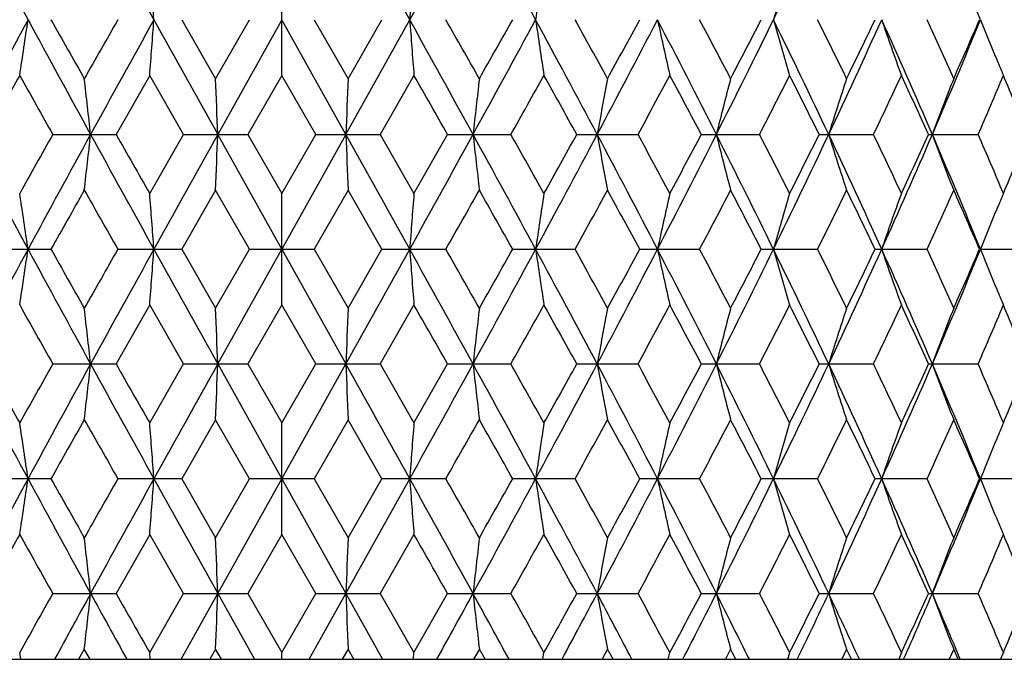
# Model space of a CAD drawing. Units: inches. Extents: x 0 to 11, y 0 to 8.5.
# Drawn here: x 5.6 to 5.9, y 7.1 to 7.3 of the extents above; entities that cross this region are included whole.
import ezdxf

# ---------------------------------------------------------------- set-up
doc = ezdxf.new("R2010")
doc.units = ezdxf.units.IN
doc.header["$LTSCALE"] = 0.605
doc.header["$MEASUREMENT"] = 0
doc.layers.get('0').update_dxf_attribs({"linetype": 'CONTINUOUS'})

msp = doc.modelspace()

# ---------------------------------------------------------------- linework, layer by layer
at = {"color": 7, "linetype": 'CONTINUOUS'}
for p, q in [((5.7016506211, 7.2725697196), (5.7016506211, 7.2963735314)), ((5.6802800721, 7.2844718643), (5.6875227542, 7.2718876818)), ((5.6875227542, 7.2718876818), (5.6947801669, 7.2844718642)), ((5.7016506211, 7.2844717937), (5.6879717572, 7.2599855034)), ((5.715329485, 7.2599855034), (5.7016506211, 7.2844717937)), ((5.7085210752, 7.2844718643), (5.715778488, 7.2718876818)), ((5.715778488, 7.2718876818), (5.7230211701, 7.2844718642)), ((5.6734506436, 7.2725697196), (5.66625846, 7.2599854772)), ((5.6806722286, 7.2599854773), (5.6734506436, 7.2725697196)), ((5.7016506211, 7.2725697196), (5.6943864567, 7.2599854772)), ((5.7089147855, 7.2599854773), (5.7016506211, 7.2725697196)), ((5.7298505987, 7.2725697196), (5.7226290137, 7.2599854772)), ((5.6527605133, 7.2599854772), (5.66625846, 7.2599854772)), ((5.6734506436, 7.2474010976), (5.6806722286, 7.2599854773)), ((5.6806722285, 7.2599854772), (5.6943864567, 7.2599854772)), ((5.7016506211, 7.2354992236), (5.6879717572, 7.2599855034)), ((5.6943864567, 7.2599854772), (5.7016506211, 7.2474010976)), ((5.715329485, 7.2599855034), (5.7016506211, 7.2354992236)), ((5.7016506211, 7.2474010976), (5.7089147855, 7.2599854773)), ((5.7089147854, 7.2599854772), (5.7226290137, 7.2599854772)), ((5.7226290137, 7.2599854772), (5.7298505987, 7.2474010976)), ((5.7298505987, 7.2474010976), (5.7370427823, 7.2599854773)), ((5.7370427822, 7.2599854772), (5.7505407288, 7.2599854772)), ((5.7646126234, 7.2599854772), (5.7776814178, 7.2599854772)), ((5.7911895162, 7.2599854772), (5.8036230557, 7.2599854772)), ((5.8163543272, 7.2599854772), (5.8279565274, 7.2599854772)), ((5.8397101922, 7.2599854772), (5.8502980794, 7.2599854772)), ((5.6875227542, 7.2480834671), (5.6802800289, 7.2354992237)), ((5.6947802107, 7.2354992236), (5.6875227542, 7.2480834671)), ((5.7016506211, 7.2235973496), (5.7016506211, 7.2474010976)), ((5.715778488, 7.2480834671), (5.7085210318, 7.2354992237)), ((5.7230212136, 7.2354992236), (5.715778488, 7.2480834671)), ((5.639065677, 7.2355014738), (5.6474736589, 7.2354992236)), ((5.6474736589, 7.2354992236), (5.6523773205, 7.2355014738)), ((5.6666462748, 7.2355014738), (5.6743468416, 7.2354992236)), ((5.6743468416, 7.2354992236), (5.6802813221, 7.2355014738)), ((5.6802800289, 7.2354992237), (5.6875227542, 7.2229149801)), ((5.6875227542, 7.2229149801), (5.6947802107, 7.2354992236)), ((5.6879717572, 7.2110129439), (5.7016506211, 7.2354992236)), ((5.6947789121, 7.2355014738), (5.7016506211, 7.2354992236)), ((5.7016506211, 7.2354992236), (5.7085223303, 7.2355014738)), ((5.7016506211, 7.2354992236), (5.715329485, 7.2110129439)), ((5.7085210318, 7.2354992237), (5.715778488, 7.2229149801)), ((5.715778488, 7.2229149801), (5.7230212136, 7.2354992236)), ((5.7230199203, 7.2355014738), (5.7289544007, 7.2354992236)), ((5.7289544007, 7.2354992236), (5.7366549676, 7.2355014738)), ((5.7509239219, 7.2355014738), (5.7558275833, 7.2354992236)), ((5.7558275833, 7.2354992236), (5.7642355654, 7.2355014738)), ((5.7780508541, 7.2355014738), (5.7818463629, 7.2354992236)), ((5.7818463629, 7.2354992236), (5.7908291613, 7.2355014738)), ((5.803972909, 7.2355014738), (5.8066004078, 7.2354992236)), ((5.8066004078, 7.2354992236), (5.8160163583, 7.2355014738)), ((5.8282812803, 7.2355014738), (5.8296993318, 7.2354992236)), ((5.8296993318, 7.2354992236), (5.8393999393, 7.2355014738)), ((5.8507788511, 7.2354992236), (5.8606111313, 7.2355014738)), ((5.6734506436, 7.2235973496), (5.66625846, 7.21101297)), ((5.6806722286, 7.2110129699), (5.6734506436, 7.2235973496)), ((5.7016506211, 7.2235973496), (5.6943864567, 7.21101297)), ((5.7089147855, 7.2110129699), (5.7016506211, 7.2235973496)), ((5.7298505987, 7.2235973496), (5.7226290137, 7.21101297)), ((5.6527605133, 7.21101297), (5.66625846, 7.21101297)), ((5.6734506436, 7.1984287276), (5.6806722286, 7.2110129699)), ((5.6806722285, 7.21101297), (5.6943864567, 7.21101297)), ((5.6879717572, 7.2110129439), (5.7016506211, 7.1865266535)), ((5.6943864567, 7.21101297), (5.7016506211, 7.1984287276)), ((5.7016506211, 7.1984287276), (5.7089147855, 7.2110129699)), ((5.7016506211, 7.1865266535), (5.715329485, 7.2110129439)), ((5.7089147854, 7.21101297), (5.7226290137, 7.21101297)), ((5.7226290137, 7.21101297), (5.7298505987, 7.1984287276)), ((5.7298505987, 7.1984287276), (5.7370427823, 7.2110129699)), ((5.7370427822, 7.21101297), (5.7505407288, 7.21101297)), ((5.7646126234, 7.21101297), (5.7776814178, 7.21101297)), ((5.7911895162, 7.21101297), (5.8036230557, 7.21101297)), ((5.8163543272, 7.21101297), (5.8279565274, 7.21101297)), ((5.8397101922, 7.21101297), (5.8502980794, 7.21101297)), ((5.6875227542, 7.1991107654), (5.6802800721, 7.1865265829)), ((5.6947801669, 7.186526583), (5.6875227542, 7.1991107654)), ((5.715778488, 7.1991107654), (5.7085210752, 7.1865265829)), ((5.7230211701, 7.186526583), (5.715778488, 7.1991107654)), ((5.7016506211, 7.1746249158), (5.7016506211, 7.1984287276)), ((5.6523760953, 7.1865265829), (5.6390668829, 7.1865265829)), ((5.6802800721, 7.1865265829), (5.666647515, 7.1865265829)), ((5.6802800721, 7.1865265829), (5.6875227542, 7.1739420992)), ((5.6875227542, 7.1739420992), (5.6947801669, 7.186526583)), ((5.6879717445, 7.1620403356), (5.7016506211, 7.1865266535)), ((5.7085210752, 7.1865265829), (5.694780167, 7.1865265829)), ((5.7016506211, 7.1865266535), (5.7153294977, 7.1620403356)), ((5.7085210752, 7.1865265829), (5.715778488, 7.1739420992)), ((5.715778488, 7.1739420992), (5.7230211701, 7.186526583)), ((5.7366537272, 7.1865265829), (5.7230211701, 7.1865265829)), ((5.7642343593, 7.1865265829), (5.7509251469, 7.1865265829)), ((5.7908280084, 7.1865265829), (5.778052035, 7.1865265829)), ((5.8160152769, 7.1865265829), (5.8039740272, 7.1865265829)), ((5.8393989464, 7.1865265829), (5.8282823181, 7.1865265829)), ((5.8606102426, 7.1865265829), (5.8505935515, 7.1865265829)), ((5.6734506436, 7.1746249158), (5.6662582716, 7.1620403642)), ((5.6806724185, 7.1620403641), (5.6734506436, 7.1746249158)), ((5.7016506211, 7.1746249158), (5.6943862661, 7.1620403642)), ((5.7089149761, 7.1620403641), (5.7016506211, 7.1746249158)), ((5.7298505987, 7.1746249158), (5.7226288238, 7.1620403642)), ((5.6527606995, 7.1620403642), (5.6662582716, 7.1620403642)), ((5.6734506436, 7.1494559446), (5.6806724185, 7.1620403641)), ((5.6801487849, 7.1479992239), (5.6879717445, 7.1620403356)), ((5.6806724184, 7.1620403642), (5.6943862661, 7.1620403642)), ((5.6879717445, 7.1620403356), (5.6958124602, 7.1479992239)), ((5.6943862661, 7.1620403642), (5.7016506211, 7.1494559446)), ((5.7016506211, 7.1494559446), (5.7089149761, 7.1620403641)), ((5.707488782, 7.1479992239), (5.7153294977, 7.1620403356)), ((5.7089149761, 7.1620403642), (5.7226288238, 7.1620403642)), ((5.7153294977, 7.1620403356), (5.7231524573, 7.1479992239)), ((5.7226288238, 7.1620403642), (5.7298505987, 7.1494559446)), ((5.7298505987, 7.1494559446), (5.7370429706, 7.1620403641)), ((5.7370429706, 7.1620403642), (5.7505405427, 7.1620403642)), ((5.7646128066, 7.1620403642), (5.7776812383, 7.1620403642)), ((5.7911896912, 7.1620403642), (5.8036228857, 7.1620403642)), ((5.8163544913, 7.1620403642), (5.8279563695, 7.1620403642)), ((5.8397103428, 7.1620403642), (5.8502979363, 7.1620403642)), ((5.6594898253, 7.1501384405), (5.6582772598, 7.1479992236)), ((5.6607036612, 7.1479992236), (5.6594898253, 7.1501384405)), ((5.6875227542, 7.1501384405), (5.6862903269, 7.1479992236)), ((5.6887556072, 7.1479992236), (5.6875227542, 7.1501384405)), ((5.715778488, 7.1501384405), (5.7145456287, 7.1479992236)), ((5.7170109078, 7.1479992236), (5.715778488, 7.1501384405)), ((5.7438114169, 7.1501384405), (5.7425975609, 7.1479992236)), ((5.7450239612, 7.1479992236), (5.7438114169, 7.1501384405)), ((5.7711794449, 7.1501384405), (5.770003769, 7.1479992236)), ((5.772352991, 7.1479992236), (5.7711794449, 7.1501384405)), ((5.7974509617, 7.1501384405), (5.7963319406, 7.1479992236)), ((5.7985670023, 7.1479992236), (5.7974509617, 7.1501384405)), ((5.82221165, 7.1501384405), (5.8211669648, 7.1479992236)), ((5.8232525843, 7.1479992236), (5.82221165, 7.1501384405)), ((5.8450710188, 7.1501384405), (5.8441171448, 7.1479992236)), ((5.8460204307, 7.1479992236), (5.8450710188, 7.1501384405)), ((5.6459192515, 7.1479993582), (5.6456953965, 7.1494559446)), ((5.6735634607, 7.1479993582), (5.6734506436, 7.1494559446)), ((5.7016506145, 7.1479992236), (5.7016506211, 7.1494559446)), ((5.7297377816, 7.1479993582), (5.7298505987, 7.1494559446)), ((5.7573819907, 7.1479993582), (5.7576058457, 7.1494559446)), ((5.7841472829, 7.1479993582), (5.7844786455, 7.1494559446)), ((5.2854006211, 7.1479992236), (6.1179006211, 7.1479992236))]:
    msp.add_line(p, q, dxfattribs=at)
for centre, radius, start, end in [((8.920213383, 9.0567759508), 3.7218123589, 208.0092895688, 208.4371099951), ((11.6823605318, 10.6170376819), 6.8703874575, 208.7833011908, 209.0165537023), ((-3.4542651292, 2.1906965008), 10.5013364644, 29.0163849735, 29.1692728986), ((0.1100958535, 10.4022131444), 6.4258760044, 330.9753786373, 331.2247664696), ((1.7048570591, 5.0907588617), 4.6068143551, 28.4367743189, 28.7836726673), ((4.144116818, 8.0993295826), 1.8514439801, 333.8884530293, 334.729354378), ((4.6170663903, 6.7816393511), 1.3322487777, 22.1746644858, 23.3165655065), ((3.2280439679, 7.1062489256), 2.4527864104, 4.1668630521, 4.4456686452), ((8.1752572743, 7.1062489256), 2.4527864104, 175.5543313548, 175.8331369479), ((7.0101047537, 7.1031499668), 1.2673156119, 171.2300912158, 171.7741479553), ((6.4948499376, 7.0917154918), 0.7147324288, 163.3609063427, 164.354169699), ((8.9243109407, 5.509974824), 3.7264597106, 151.5632436882, 151.9905297406), ((4.3936407026, 7.465721792), 1.2668656912, 351.2302236552, 351.7744886619), ((9.9067133081, 9.5917941377), 4.8440539498, 208.4453644662, 208.7752732011), ((9.9868567488, 9.7264137083), 4.9750178397, 209.3958613321, 209.5623431437), ((10.7776427339, 4.3690886104), 5.8840234231, 150.2989592018, 150.4399328518), ((11.6893784836, 3.9480373889), 6.8784009847, 150.9836229311, 151.2166033433), ((3.2289088558, 7.4626241659), 2.4519186864, 355.554399301, 355.8333114009), ((15.9602534892, 12.9918258783), 11.7632379073, 209.0246355953, 209.1611223716), ((-3.4692237366, 12.3865810131), 10.5184599349, 330.8308015494, 330.9834404837), ((0.104456656, 4.1636226765), 6.4323148254, 28.7753179558, 29.0244557699), ((8.1743926364, 7.4626241845), 2.451918937, 184.1666886079, 184.4456006793), ((0.4563023169, 4.2727614112), 6.0788576944, 29.5623263236, 29.6987816078), ((1.698893998, 9.4814460208), 4.6136109238, 331.2164875483, 331.5628747844), ((1.2949250533, 9.7951076025), 5.1146093345, 330.4399287186, 330.6018667874), ((2.6008606132, 5.5753844228), 3.5881466156, 28.0012348732, 28.444991698), ((7.0096606025, 7.4657218013), 1.2668657548, 188.2255113465, 188.7697763259), ((2.7432841521, 5.6090308375), 3.4544526034, 28.7746710621, 29.0130701104), ((3.1877411772, 8.6330064042), 2.923683841, 331.9903562608, 332.5325244385), ((3.0458876692, 8.7684179955), 3.1091507268, 331.2276387629, 331.4918714901), ((3.598428434, 6.1490489826), 2.4609954736, 26.8346682274, 27.4753714415), ((6.6519635792, 7.4706677785), 0.8898162457, 192.0785314027, 192.8634382791), ((3.6846378846, 6.1679661689), 2.3838250367, 27.5865709015, 27.9283665215), ((3.9055939837, 8.2158867286), 2.1169220821, 333.1566726284, 333.897046603), ((3.8416924515, 8.2936462936), 2.2065769896, 332.4158138769, 332.7838642504), ((4.1421884362, 6.4686928229), 1.85358098, 25.2709510616, 26.1108806974), ((6.4946047186, 7.4771513397), 0.7144755956, 195.6452065107, 196.638852839), ((4.2050314626, 6.4834158453), 1.7991552449, 25.9919958122, 26.4386998166), ((4.3322234638, 7.961848454), 1.6435549931, 334.7201725849, 335.6605897646), ((4.3018879146, 8.0130552694), 1.6913644354, 334.0104690248, 334.4837759766), ((4.4864075159, 6.6766170466), 1.4744219907, 23.307085888, 24.3472905437), ((6.4158438221, 7.4847650984), 0.6194213514, 198.8659735735, 200.0335502536), ((4.5373150103, 6.6900127967), 1.4313644399, 23.9862648963, 24.5388006632), ((4.615360836, 7.7880263156), 1.3341007206, 336.6839474113, 337.8242642865), ((4.6030097691, 7.8244665965), 1.3594335603, 336.0162630058, 336.5954736067), ((6.3776584376, 7.494191353), 0.5670841499, 201.7045709063, 202.6333232125), ((6.3698986568, 7.4909611771), 0.5586789009, 202.6338159547, 203.0109433961), ((9.03373745, 5.3778997167), 3.8818299005, 150.785088964, 150.9976832416), ((9.4891194207, 9.4220913157), 4.4036747521, 209.2170875093, 209.4048593074), ((-0.5238668055, 3.690079167), 7.2071644862, 29.6913441961, 29.8065731562), ((2.0013868789, 9.3731321229), 4.3036662669, 330.5929593573, 330.7850945976), ((2.4383117284, 5.4161778368), 3.8031439967, 29.0001178848, 29.217110677), ((3.3360324422, 8.5869407376), 2.7789314463, 331.4773864242, 331.7722773669), ((3.5358868746, 6.0653688355), 2.5521557411, 27.9098282077, 28.2300053824), ((4.0007417681, 8.1879843949), 2.0276989245, 332.7637148405, 333.1629308938), ((4.1164312376, 6.4156000546), 1.8980846275, 26.4144997674, 26.8394373207), ((4.402705576, 7.9410816951), 1.5796304417, 334.4578859728, 334.9627223268), ((4.4785077174, 6.6393945945), 1.4959963975, 24.5088931302, 25.0397181271), ((4.672339518, 7.7706170973), 1.2838734455, 336.5638173817, 337.17451434), ((4.7255852432, 6.7968752878), 1.2261260774, 22.1914075513, 22.8279565912), ((4.0135860308, 7.0805679918), 1.6569859761, 6.2161422415, 6.6303001988), ((0.8294563312, 7.0826602985), 4.8617503405, 2.0902430501, 2.2306101593), ((10.573844911, 7.0826602985), 4.8617503405, 177.7693898407, 177.9097569499), ((7.3897152115, 7.0805679918), 1.6569859761, 173.3696998012, 173.7838577585), ((6.7903531726, 7.0765148457), 1.037731002, 169.1482032661, 169.8165862626), ((6.5589284434, 7.0707555344), 0.7875925951, 165.2041414075, 166.0978909899), ((6.448657708, 7.0636519365), 0.6601490659, 161.6127750593, 162.6980163095), ((6.391894771, 7.0556503971), 0.5880261722, 158.4240579407, 159.6659344978), ((8.9210815065, 9.0082617797), 3.7227940341, 208.0092447334, 208.4369512719), ((9.4109168447, 5.1418075726), 4.3139792126, 150.5934549767, 150.7851324904), ((9.9048451221, 4.9291924264), 4.8419275933, 151.2246185477, 151.5546721339), ((4.0134724054, 7.4394180939), 1.6571005661, 353.3696404213, 353.7837648518), ((11.6826982898, 10.5682456676), 6.870770407, 208.783265077, 209.0165041283), ((11.907505828, 10.8186154113), 7.1844982927, 209.6908926339, 209.8064860776), ((15.958090741, 1.5293430974), 11.7607655502, 150.8388400843, 150.9753555247), ((0.8291223939, 7.4373255681), 4.8620845976, 357.7693697008, 357.9097254851), ((-3.4653439552, 2.1355439495), 10.5140223537, 29.0165505325, 29.1692538586), ((10.5741791185, 7.4373255782), 4.8620848679, 182.0902745173, 182.2306302938), ((0.109025305, 10.3538260299), 6.4270961647, 330.9754453995, 331.2247853952), ((1.7015554998, 5.0399734233), 4.6105808384, 28.4370472333, 28.7836620851), ((7.389828867, 7.4394180973), 1.6571005965, 186.2162351506, 186.6303595734), ((1.9066934199, 5.0936989571), 4.4122510606, 29.2170023592, 29.4044107301), ((2.6031278511, 8.9433686474), 3.5855729766, 331.5548644529, 331.9989395418), ((2.3767610594, 9.1380432521), 3.8735822213, 330.7851273482, 330.9981760588), ((3.1896176971, 5.8879486181), 2.921565007, 27.4673273965, 28.0098887856), ((6.7904240778, 7.4434716607), 1.0378035305, 190.1835638768, 190.8518924406), ((3.2950333213, 5.9108995948), 2.8255219498, 28.2298916404, 28.5199225129), ((3.5999163465, 8.3701574484), 2.4593226473, 332.5244394637, 333.1655780461), ((3.506605983, 8.4702035516), 2.5853335777, 331.7723075467, 332.0883785341), ((3.9070310819, 6.3047974277), 2.1153178146, 26.1027336735, 26.8436692322), ((6.5589819559, 7.4492315657), 0.7876484067, 193.9023101348, 194.7959863615), ((3.9777397862, 6.3202580127), 2.0535183032, 26.8393243821, 27.2335243836), ((4.1432888696, 8.0507472937), 1.8523592224, 333.8888848339, 334.7293678096), ((4.0991001132, 8.1130504313), 1.917467562, 333.1629593458, 333.5836050227), ((4.3333850086, 6.5586571704), 1.6422763831, 24.3391177158, 25.2802672352), ((6.4487022414, 7.4563358961), 0.6601965884, 197.3022284137, 198.3873797923), ((4.3879511733, 6.5719254907), 1.5959454767, 25.0396147664, 25.5392946959), ((4.4872779516, 7.8429679952), 1.4734698743, 335.6524298906, 336.6933058171), ((4.4669813595, 7.88588904), 1.5086880785, 334.96275038, 335.4891145752), ((4.6163359213, 6.732351323), 1.3330443192, 22.1753697831, 23.3165905836), ((6.3919341111, 7.4643382605), 0.5880691943, 200.3343461529, 201.5761189102), ((4.6621317109, 6.7449988378), 1.2949712576, 22.8278741974, 23.4333430558), ((4.7174032308, 7.7264811546), 1.2349807316, 337.1745438052, 337.8065347146), ((4.3813410855, 7.0524097763), 1.2793019343, 8.2282355511, 8.7672007006), ((10.0924697053, 4.7338525118), 5.0963386773, 150.4396107141, 150.602130173), ((10.971243119, 10.2610029766), 6.1067509384, 209.5626666184, 209.698499326), ((3.2036143685, 7.0554404714), 2.4772848257, 4.16815693, 4.44420848), ((8.1996868738, 7.0554404714), 2.4772848257, 175.55579152, 175.83184307), ((0.6044933504, 10.1629242704), 5.9083743193, 330.2992210429, 330.4396144019), ((1.4325369541, 4.8026515446), 4.9565335449, 29.3955784807, 29.5626820065), ((7.0219601567, 7.0524097763), 1.2793019343, 171.2327992994, 171.7717644489), ((2.7939388675, 8.8829863424), 3.3965966594, 330.9848706996, 331.2273317654), ((3.0993454709, 5.7807463336), 3.048241304, 28.5055150634, 28.775029032), ((6.6597892952, 7.0475706589), 0.8978312413, 167.1399644291, 167.9178515319), ((3.7104157326, 8.3384395567), 2.3546958295, 332.069490684, 332.4155163281), ((3.8701257943, 6.2410622471), 2.1745514569, 27.2134506295, 27.5869233579), ((6.5001004389, 7.0412271788), 0.7201971401, 163.3649664245, 164.350702727), ((4.220809617, 8.0287871372), 1.7815686043, 333.5590671533, 334.0101830805), ((4.3195460705, 6.51543342), 1.6717595328, 25.5134721271, 25.9923320589), ((6.4198821466, 7.0337779203), 0.6237044486, 159.9703084452, 161.1298485304), ((4.5479984738, 7.8251436593), 1.4196463124, 335.4588915487, 336.0159909368), ((4.6149716675, 6.7007533767), 1.3463709154, 23.4017378343, 23.9865709958), ((6.3708001048, 7.0286299951), 0.5596570268, 156.9893581618, 157.3657439657), ((6.3799415392, 7.0248467731), 0.5695503537, 157.3683812823, 158.2931728988), ((8.8001733911, 5.5276297998), 3.5855729766, 151.5548644529, 151.9989395418), ((4.3932690467, 7.4168065108), 1.2672417061, 351.2302346382, 351.7743291102), ((9.7017457427, 9.4310250241), 4.6105808387, 208.4370472333, 208.7836620851), ((9.9706331644, 9.6682726808), 4.956382872, 209.3955749492, 209.5626835542), ((10.7987480024, 4.3081081587), 5.9083054607, 150.2992195293, 150.4396145264), ((11.2942759375, 4.1171724172), 6.4270961651, 150.9754453995, 151.2247853952), ((3.2281840636, 7.4137079048), 2.4526456471, 355.5544049159, 355.833229674), ((14.8686451974, 12.3354544978), 10.5140223537, 209.0165505325, 209.1692538586), ((-4.5547894988, 12.9416553498), 11.7607655502, 330.8388400843, 330.9753555247), ((-0.2793970466, 3.9027527802), 6.8707704059, 28.783265077, 29.0165041283), ((8.175117178, 7.4137079048), 2.4526456465, 184.1667703259, 184.4455950841), ((0.4318581394, 4.2098818453), 6.1069809476, 29.5626681763, 29.6984957675), ((1.4984561201, 9.5418060208), 4.8419275933, 331.2246185477, 331.5546721339), ((1.3107872338, 9.73717105), 5.0963896038, 330.4396108379, 330.6021286749), ((2.4822197357, 5.4627366675), 3.7227940341, 28.0092447334, 28.4369512719), ((7.0100321955, 7.4168065108), 1.2672417061, 188.2256708899, 188.7697653618), ((2.7354146437, 5.5557131492), 3.4634419113, 28.7750077138, 29.0127892189), ((3.1054273549, 8.6273231403), 3.016685685, 331.9986651674, 332.5241186505), ((3.0517520511, 8.7162443017), 3.1024696312, 331.2273264008, 331.4921295038), ((3.5411406952, 6.0706927597), 2.5253783851, 26.8428070947, 27.4671753955), ((6.6522215346, 7.4217540616), 0.8900807852, 192.0787616555, 192.8634223835), ((3.6809098665, 6.1170301878), 2.3880383961, 27.5868990455, 27.9280933562), ((3.8605739029, 8.1893365902), 2.1672159282, 333.1652024437, 333.8883946506), ((3.8446336007, 8.2431502037), 2.2032647496, 332.4155102282, 332.7841157844), ((4.1084164722, 6.4034750427), 1.8910560322, 25.2792317704, 26.1025155861), ((6.4948087609, 7.4282396844), 0.7146884794, 195.6454982596, 196.6388325889), ((4.2029326244, 6.4334087896), 1.8014950978, 25.9923115643, 26.4384376382), ((4.3037637737, 7.9260342901), 1.6749083573, 334.7289010984, 335.6517139505), ((4.3035945617, 7.9632601176), 1.6894699712, 334.0101778608, 334.4840179532), ((4.4642279211, 6.617851136), 1.4986665184, 23.3154443896, 24.3388199027), ((6.4160177255, 7.4358558636), 0.6196063605, 198.8663167275, 200.0335262969), ((4.5360177212, 6.6404547005), 1.4327876721, 23.9865636387, 24.5385533429), ((4.5958481811, 7.7472366566), 1.3552587158, 336.692762741, 337.8152768923), ((4.604083751, 7.7750232069), 1.3582609812, 336.0159888084, 336.5957023615), ((6.3778283964, 7.4452906403), 0.5672685974, 201.7049671401, 202.6334786789), ((6.3700281977, 7.4420436163), 0.5588195596, 202.6339740005, 203.0109238717), ((9.4966371572, 9.3773159346), 4.4122846903, 209.2170027942, 209.4044097387), ((3.9974703861, 7.0297788504), 1.6732035684, 6.2182279348, 6.6283667921), ((0.7801465557, 7.0318252711), 4.9110952374, 2.0909748608, 2.2299299533), ((10.623154812, 7.0318252665), 4.9110953629, 177.7700700499, 177.9090251389), ((-0.5041271167, 3.6524273513), 7.1844090441, 29.6908916342, 29.8064865151), ((7.4058308699, 7.0297788489), 1.6732035822, 173.3716332111, 173.7817720649), ((1.9923973669, 9.3291836175), 4.3139643509, 330.5934543694, 330.7851325413), ((2.4437818384, 5.3702712736), 3.7968733315, 28.9996718086, 29.2170247844), ((6.79964631, 7.0258145952), 1.0471832, 169.1511007182, 169.8134429644), ((3.3322845996, 8.5399782402), 2.7831841994, 331.47787151, 331.7723143368), ((3.5383275032, 6.0177110273), 2.5493836072, 27.9093929327, 28.2299209865), ((6.565179068, 7.0201815949), 0.7940448795, 165.2076132399, 166.0940902638), ((3.9987546977, 8.1400159687), 2.0299252108, 332.7641847846, 333.1629664497), ((4.1177588066, 6.3673024788), 1.8965954064, 26.4140803502, 26.8393552813), ((6.4531403834, 7.0132337904), 0.6648588331, 161.6164250687, 162.6939667253), ((4.4015149442, 7.8926644453), 1.5809441242, 334.4583345932, 334.9627559445), ((4.4793083858, 6.5907985239), 1.4951117129, 24.5084955821, 25.0396394627), ((6.3952044874, 7.0054077378), 0.5915709879, 158.4275565578, 159.661978379), ((4.6715742959, 7.721966042), 1.2847033897, 336.5642373457, 337.1745454011), ((4.7260967139, 6.7481199331), 1.2255704738, 22.191038963, 22.8278825173), ((8.8024406292, 8.8956140244), 3.5881466158, 208.0012348732, 208.444991698), ((8.9649597152, 9.0548039898), 3.8031098764, 209.0001165267, 209.2171112678), ((9.4018967118, 5.097876201), 4.30364604, 150.5929585209, 150.7850946623), ((9.7044072445, 4.9895524263), 4.6136109241, 151.2164875483, 151.5628747844), ((3.9975498016, 7.3922357881), 1.6731234015, 353.3716971051, 353.7818604546), ((11.2988445868, 10.307375771), 6.432314826, 208.7753179558, 209.0244557699), ((11.9270607703, 10.7808579124), 7.2070408964, 209.6913428185, 209.8065737558), ((14.8725249788, 2.0844174341), 10.5184599349, 150.8308015494, 150.9834404837), ((0.7803795693, 7.390189542), 4.9108619749, 357.7700917197, 357.909055071), ((-4.5569522469, 1.4791725689), 11.7632379073, 29.0246355953, 29.1611223716), ((10.622921673, 7.390189542), 4.9108619749, 182.090944929, 182.2299082803), ((-0.2860772408, 10.522961058), 6.878400984, 330.9836229311, 331.2166033433), ((1.4965879341, 4.8792043095), 4.8440539498, 28.4453644662, 28.7752732011), ((7.4057514406, 7.3922357881), 1.6731234015, 186.2181395454, 186.6283028949), ((1.914141609, 5.0488845892), 4.4037208519, 29.2170881054, 29.4048579397), ((2.4789903017, 8.9610236232), 3.7264597104, 331.5632436882, 331.9905297406), ((2.3695495444, 9.0931066932), 3.8818462224, 330.7850890283, 330.9976824099), ((3.1040917777, 5.7940032885), 3.0181933054, 27.4759641478, 28.0011551529), ((6.7995965985, 7.3961997071), 1.0471322232, 190.1864141639, 190.8487963074), ((3.2980995296, 5.8635687017), 2.8220440104, 28.2299751728, 28.5203610362), ((3.5390377884, 8.3524131948), 2.527742399, 332.5330877666, 333.1568725645), ((3.503419029, 8.4229439254), 2.5889516109, 331.7722699068, 332.087896503), ((3.8595479703, 6.2321809687), 2.1683608496, 26.1117352462, 26.8345455224), ((6.5651413921, 7.4018322315), 0.7940054091, 193.9057182832, 194.7922493195), ((3.9793584425, 6.2721014562), 2.051705683, 26.8394047048, 27.233949561), ((4.1068667116, 8.0192979256), 1.8927764096, 333.8978160441, 334.7203521969), ((4.0973717312, 8.0649539059), 1.9194051912, 333.1629227721, 333.5831401397), ((4.3029338162, 6.4956103086), 1.6758216592, 24.3484639401, 25.2707737104), ((6.4531088797, 7.408779449), 0.664824993, 197.305800228, 198.3834084032), ((4.3889203598, 6.5234035432), 1.5948767399, 25.0396906919, 25.5397010085), ((4.4630045171, 7.8047166213), 1.5000044872, 335.6615800112, 336.6840435571), ((4.4659386246, 7.8374047502), 1.5098393896, 334.9627153297, 335.4886734129), ((4.5951512762, 6.6744992627), 1.3560134801, 22.1849495948, 23.3068387074), ((6.3951765227, 7.4166048404), 0.5915401407, 200.3377542497, 201.5722533118), ((4.6627556097, 6.6962873692), 1.2942950056, 22.8279443246, 23.4337239537), ((4.7167352595, 7.6777906949), 1.2357057548, 337.1745108232, 337.8061250343), ((10.108375662, 4.6758911434), 5.1146087288, 150.4399287172, 150.6018668069), ((10.9469973521, 10.1982361422), 6.078855885, 209.5623263115, 209.6987816349), ((0.625657802, 10.1019102376), 5.8840242353, 330.2989592183, 330.4399328503), ((1.4164434444, 4.7445841451), 4.9750190452, 29.3958613622, 29.5623431317), ((2.8009298866, 8.8301535003), 3.3886107539, 330.9846137993, 331.2276450283), ((3.0932808647, 5.7284632621), 3.0551505503, 28.505793332, 28.774696415), ((3.7137585039, 8.2877063322), 2.3509178137, 332.069241311, 332.415821266), ((3.8670614888, 6.1905023039), 2.1780024209, 27.2137214002, 27.5866004725), ((4.2226989624, 7.978883235), 1.779462262, 333.558828375, 334.0104759962), ((4.317762409, 6.4656011077), 1.6737395069, 25.513731984, 25.9920230145), ((4.5491677298, 7.7756432706), 1.4183635162, 335.4586670058, 336.0162674347), ((4.6138483604, 6.6512883357), 1.3475973616, 23.401982714, 23.9862806734), ((4.3817489356, 7.0034999186), 1.2788893215, 8.2280698432, 8.7672178396), ((3.2044097566, 7.0065295425), 2.4764870681, 4.1680720976, 4.4442172005), ((8.1988916018, 7.006529534), 2.4764871846, 175.5557828115, 175.8319279013), ((7.0215523357, 7.0034999144), 1.2788893508, 171.2327821718, 171.7719301558), ((6.6595062235, 6.9986625117), 0.8975409758, 167.1399394427, 167.9180908755), ((6.4998765589, 6.9923212787), 0.7199636014, 163.3649343469, 164.3510063035), ((6.4196913624, 6.9848746588), 0.6235015337, 159.9702701772, 161.1302059957), ((6.3706667449, 6.9797140425), 0.5595122243, 156.9893374468, 157.365903202), ((6.3797602966, 6.97595067), 0.5693537175, 157.368527932, 158.2935779494), ((8.7989760829, 5.4792925844), 3.5842175724, 151.5546781499, 151.9989222862), ((4.3813904212, 7.3696124624), 1.2792525997, 351.2326295912, 351.7716095799), ((9.6984441829, 9.3802395853), 4.6068143547, 208.4367743188, 208.7836726673), ((9.9584764221, 9.6123669053), 4.9423882177, 209.3947227407, 209.562306705), ((10.8172010859, 4.2487132276), 5.9294982417, 150.3000884136, 150.4399834328), ((11.2932053887, 4.0687853028), 6.4258760044, 150.9753786373, 151.2247664696), ((3.2037122028, 7.3665817122), 2.4771869887, 355.5557044911, 355.8317638115), ((14.8575663692, 12.2803019451), 10.5013364618, 209.0163849734, 209.1692728987), ((-4.5404866116, 12.8847070132), 11.7443892123, 330.8388181075, 330.9755240204), ((8.1995890394, 7.3665817122), 2.4771869887, 184.1682361885, 184.4442955089), ((-0.2790592886, 3.8539607658), 6.8703874564, 28.7833011908, 29.0165537023), ((0.4127963758, 4.1501429976), 6.128872847, 29.5622925008, 29.6976366781), ((1.502426698, 9.4906550634), 4.8373987536, 331.224595162, 331.5549578519), ((1.3241324148, 9.6805915981), 5.0810288517, 330.4399801483, 330.6029914249), ((2.4830878594, 5.4142224965), 3.7218123587, 28.0092895688, 28.4371099951), ((7.021910821, 7.3696124624), 1.2792525997, 188.2283904201, 188.7673704088), ((2.7292455462, 5.503377776), 3.4704678361, 28.7746387887, 29.0119420449), ((3.1075971318, 8.5771982814), 3.0142289918, 331.9986404657, 332.5245221183), ((3.0566542413, 8.6645570629), 3.0968661662, 331.2276896585, 331.4929754339), ((3.5419144604, 6.0221090405), 2.5245124702, 26.8428607631, 27.4674451029), ((6.6597559339, 7.3744516678), 0.8977978962, 192.0823722649, 192.8602800511), ((3.6779626888, 6.0665342934), 2.3913558053, 27.5865406779, 27.9272663112), ((3.8620392128, 8.1396238232), 2.1655743694, 333.1651765601, 333.888916539), ((3.8470695295, 8.1928893693), 2.2005093207, 332.4158637859, 332.7849359918), ((4.1090764082, 6.3548117602), 1.8903272998, 25.2792942843, 26.1028983084), ((6.5000749144, 7.3807952632), 0.7201716614, 195.6495812985, 196.6353426598), ((4.2012554647, 6.3836302032), 1.8033557186, 25.9919682567, 26.4376403547), ((4.3048601212, 7.876545036), 1.6736964733, 334.7288742359, 335.6523544416), ((4.3049912774, 7.9135951913), 1.6879112405, 334.0105174207, 334.4848019054), ((4.4647965664, 6.5691215249), 1.4980482505, 23.3155155658, 24.3393172912), ((6.4198611957, 7.3882446571), 0.623683588, 198.8704861296, 200.0300542077), ((4.534966928, 6.5910231164), 1.4339341928, 23.9862407449, 24.537797278), ((4.5967202448, 7.6978891121), 1.354309586, 336.6927352004, 337.8160348073), ((4.6049491933, 7.7256569868), 1.3573103769, 336.0163092601, 336.5964375574), ((6.3798804698, 7.3971586196), 0.5694860746, 201.7071833419, 202.6323470677), ((6.3708732577, 7.3934305799), 0.5597378692, 202.6349233717, 203.0109710281), ((9.019147292, 5.2880754249), 3.8651321676, 150.7845890939, 150.9981071246), ((9.5060539182, 9.3336575772), 4.4230973252, 209.2175404795, 209.4044924148), ((3.9971661862, 6.9807728611), 1.6735095566, 6.2182361217, 6.6282905658), ((0.7792481752, 6.9828196246), 4.9119942125, 2.0909776385, 2.229904116), ((10.6240527251, 6.9828196371), 4.9119938703, 177.770095875, 177.9090223622), ((-0.4790372305, 3.6177496143), 7.1555328234, 29.6909664564, 29.8070297656), ((7.4061350179, 6.9807728653), 1.6735095181, 173.3717094255, 173.781763879), ((1.9833419892, 9.2853217404), 4.3243622355, 330.5933732548, 330.7845937337), ((2.4508233284, 5.3251963164), 3.7888252482, 28.9997426875, 29.2175609763), ((6.7998345156, 6.9768079353), 1.0473743997, 169.1512237335, 169.8134297772), ((3.328549131, 8.4930401841), 2.7874376405, 331.4777887071, 331.7717870989), ((3.5415062053, 5.9704187072), 2.5457882787, 27.9094590625, 28.2304450565), ((6.565319552, 6.9711739752), 0.7941895769, 165.2077777609, 166.094072673), ((3.9967962013, 8.0920546978), 2.0321292596, 332.7641009571, 333.1624566024), ((4.1195103857, 6.3191975881), 1.8946408272, 26.4141407849, 26.83986132), ((6.4532558267, 6.9642249871), 0.6649797141, 161.6166248756, 162.693945426), ((4.4003566561, 7.8442478461), 1.5822288046, 334.4582505347, 334.962270398), ((4.4803812855, 6.5423134533), 1.4939333754, 24.5085492166, 25.0401204485), ((6.3953051395, 6.9563976013), 0.5916782878, 158.4277852458, 159.6619540781), ((4.6708418529, 7.6733129106), 1.2855023413, 336.5641540391, 337.1740923394), ((4.7267956518, 6.699431324), 1.2248161669, 22.1910845389, 22.828330145), ((9.4070985215, 5.0459572528), 4.3096241385, 150.5927901667, 150.7846630523), ((10.0127793123, 4.7719858516), 4.9650604961, 151.2247759147, 151.4094716079), ((3.9973507003, 7.3432849034), 1.6733236469, 353.3717547965, 353.7818592769), ((10.9297922848, 10.0553996462), 6.0111142609, 208.7726252713, 208.9254232632), ((11.9090137063, 10.7216141466), 7.1862758734, 209.6914742945, 209.8070401673), ((0.7797915972, 7.3412384347), 4.9114503273, 357.7701112723, 357.9090546686), ((10.6235096428, 7.3412384347), 4.9114503251, 182.0909453314, 182.2298887277), ((0.2821816388, 10.1607960133), 6.2295506479, 331.0772556347, 331.2246958308), ((1.2597169679, 4.7004230293), 5.1141615343, 28.5932207536, 28.7725317239), ((7.405950542, 7.3432849034), 1.6733236469, 186.2181407231, 186.6282452035), ((1.9074789971, 4.9961448806), 4.4113745351, 29.2175495801, 29.4049968253), ((2.3738972914, 9.0417359898), 3.876881137, 330.7846577116, 330.9975269646), ((2.6592982089, 8.8155677348), 3.5219611265, 331.7397490683, 331.9987691219), ((3.0103586577, 5.6953638743), 3.124271947, 27.7070919876, 27.9983306741), ((6.799719767, 7.3472492538), 1.047257307, 190.1864160357, 190.8487032004), ((3.2953881717, 5.8131149917), 2.8251333648, 28.2304269395, 28.5205001486), ((3.5053635192, 8.3729489197), 2.5867548819, 331.771848064, 332.0877479854), ((3.6276366988, 8.2582007736), 2.4282624576, 332.793425534, 333.1653271528), ((3.8091352981, 6.1578320992), 2.2248000936, 26.4271084469, 26.8316220508), ((6.5652332979, 7.3528823911), 0.7941000096, 193.9057207338, 194.7921248142), ((3.9779461464, 6.2223964956), 2.0532964121, 26.8398418174, 27.2340875696), ((4.0984413033, 8.01545527), 1.9182134197, 333.1625151033, 333.5830004787), ((4.1598597819, 7.9449912443), 1.834039798, 334.2429890878, 334.7290369216), ((4.2713589554, 6.431831596), 1.7106955956, 24.7488293749, 25.2677566312), ((6.453184374, 7.3598303646), 0.6649039641, 197.3058031304, 198.383257216), ((4.3880883358, 6.4740292727), 1.5958004939, 25.0401072794, 25.5398363263), ((4.4665951448, 7.7881365835), 1.5091195523, 334.9623274169, 335.4885448851), ((4.498279049, 7.7402949233), 1.4614959744, 336.0921568935, 336.6928958993), ((4.5736208617, 6.6163317162), 1.3794251395, 22.6702431476, 23.3037631307), ((6.3952423171, 7.3676566075), 0.5916101845, 200.3377574829, 201.5720802968), ((4.6622308619, 6.6470841604), 1.2948680493, 22.8283334289, 23.433854664), ((4.7171651336, 7.6286454413), 1.2352426381, 337.1741492735, 337.8060102789), ((6.4837417527, 6.9480950103), 0.7031452723, 163.3591385321, 163.4829767376), ((6.4079567953, 6.9401132076), 0.6110343213, 159.9644030871, 160.1097164162), ((6.3689869171, 6.9314481111), 0.5576897469, 156.9887169214, 157.1512027869)]:
    msp.add_arc(centre, radius, start, end, dxfattribs=at)

doc.saveas('drawing.dxf')
